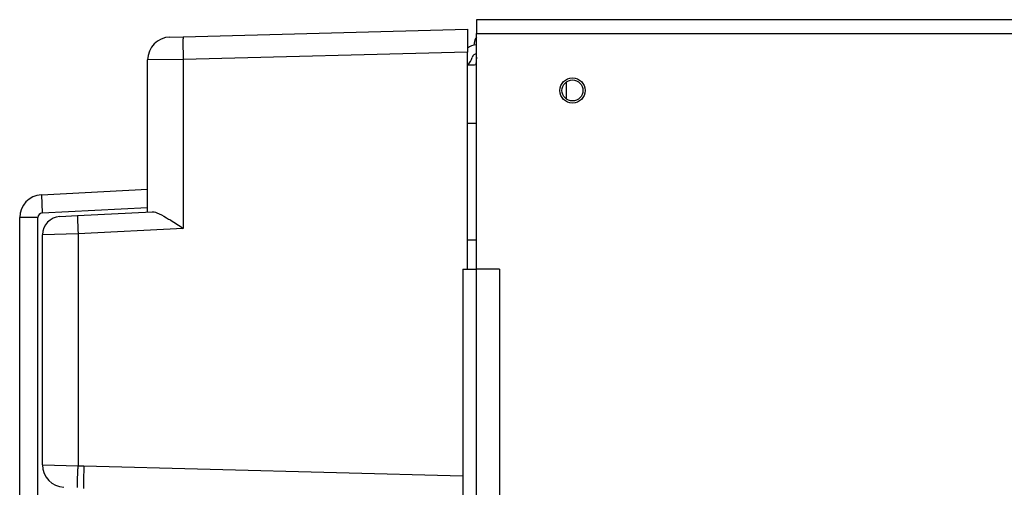
# Model space of a CAD drawing. Extents: x -6902 to 1574, y -8945 to 3381.
# Drawn here: x -687 to -472, y -8359 to -8257 of the extents above; entities that cross this region are included whole.
import ezdxf

# ---------------------------------------------------------------- set-up
doc = ezdxf.new("R2010")
doc.units = 0
doc.layers.add('4', color=7, linetype='CONTINUOUS')

msp = doc.modelspace()

# ---------------------------------------------------------------- linework, layer by layer
at = {"layer": '4', "color": 4, "linetype": 'CONTINUOUS'}
for p, q in [((-258.24309, -8256.8726), (-587.24309, -8256.8726)), ((-587.24309, -8256.8726), (-587.24309, -8259.8726)), ((-587.24309, -8311.4726), (-587.24309, -8259.8726)), ((-587.24309, -8259.8726), (-258.24309, -8259.8726)), ((-587.24346, -8305.1063), (-589.24309, -8305.1063)), ((-590.24309, -8311.4726), (-590.2431, -8311.4726)), ((-590.2431, -8311.4726), (-590.2431, -8691.4726)), ((-590.24309, -8311.4726), (-587.24309, -8311.4726)), ((-582.24309, -8311.4726), (-587.24309, -8311.4726)), ((-587.24308, -8691.4726), (-587.24308, -8311.4726)), ((-582.24309, -8311.4726), (-582.24309, -8691.4726))]:
    msp.add_line(p, q, dxfattribs=at)
at = {"layer": '4', "color": 1, "linetype": 'CONTINUOUS'}
for p, q in [((-654.37397, -8260.6781), (-651.4525, -8260.6016)), ((-651.4525, -8260.6016), (-589.24309, -8258.9726)), ((-589.24309, -8258.9726), (-589.24309, -8263.9709)), ((-587.7774, -8262.0286), (-587.81227, -8262.4271)), ((-589.24309, -8263.9709), (-651.4525, -8265.5999)), ((-589.24309, -8311.4726), (-589.24309, -8263.9709)), ((-659.24309, -8298.9726), (-659.24309, -8265.6764)), ((-651.45248, -8265.5999), (-659.24303, -8265.6763)), ((-651.4525, -8265.5999), (-651.4525, -8302.5643)), ((-589.24309, -8266.7726), (-587.94748, -8266.7726)), ((-682.24309, -8354.351), (-682.24309, -8303.9738)), ((-674.4525, -8303.7697), (-674.4525, -8354.5092))]:
    msp.add_line(p, q, dxfattribs=at)
at = {"layer": '4', "color": 40, "linetype": 'CONTINUOUS'}
for p, q in [((-587.24359, -8258.9719), (-587.24325, -8258.9719)), ((-682.50477, -8295.1917), (-659.24309, -8293.9726)), ((-682.50477, -8295.1917), (-682.29542, -8299.1862)), ((-682.29542, -8299.1862), (-659.24309, -8297.9781)), ((-678.45243, -8299.9793), (-674.55714, -8299.7752)), ((-674.55714, -8299.7752), (-658.27356, -8298.9218)), ((-687.24309, -8702.7604), (-687.24309, -8300.1848)), ((-683.24309, -8300.1848), (-687.24309, -8300.1848)), ((-683.24309, -8702.7604), (-683.24309, -8300.1848)), ((-674.45254, -8303.7696), (-682.2431, -8303.9738)), ((-651.4525, -8302.5643), (-674.4525, -8303.7697)), ((-682.2431, -8354.351), (-674.45254, -8354.5092)), ((-674.4525, -8354.5092), (-673.17897, -8354.576)), ((-673.17897, -8354.576), (-590.2431, -8356.7477))]:
    msp.add_line(p, q, dxfattribs=at)
at = {"layer": '4', "color": 30, "linetype": 'CONTINUOUS'}
for p, q in [((-589.24415, -8262.974), (-589.24309, -8262.974)), ((-587.24319, -8265.1015), (-587.38439, -8266.7154))]:
    msp.add_line(p, q, dxfattribs=at)
at = {"layer": '4', "color": 6, "linetype": 'CONTINUOUS'}
msp.add_line((-567.58705, -8274.2391), (-567.58705, -8270.5061), dxfattribs=at)
at = {"layer": '4', "color": 2, "linetype": 'CONTINUOUS'}
msp.add_line((-587.24309, -8279.6106), (-589.24309, -8279.6106), dxfattribs=at)
at = {"layer": '4', "color": 40, "linetype": 'CONTINUOUS'}
for points in [[(-587.24371, -8256.8726), (-587.2437, -8256.8726, -0.021365927), (-587.2437, -8256.8726, -0.017058418), (-587.2437, -8256.8726, -0.01370437), (-587.24369, -8256.8726, -0.011273306), (-587.24369, -8256.8726, -0.009333679), (-587.24369, -8256.8726, -0.007886505), (-587.24368, -8256.8726, -0.006696681), (-587.24368, -8256.8726, -0.005783134), (-587.24367, -8256.8726, -0.005012738), (-587.24366, -8256.8726, -0.004405344), (-587.24366, -8256.8726, -0.003879739), (-587.24365, -8256.8726, -0.003456521), (-587.24364, -8256.8726, -0.003088206), (-587.24363, -8256.8726, -0.002789125), (-587.24363, -8256.8726, -0.002510321), (-587.24362, -8256.8726, -0.002271333), (-587.24361, -8256.8726, -0.002087206), (-587.2436, -8256.8726, -0.001951573), (-587.24359, -8256.8726, -0.001737598), (-587.24358, -8256.8726, -0.001503763), (-587.24357, -8256.8726, -0.001538453), (-587.24356, -8256.8726, -0.001687729), (-587.24355, -8256.8726, -0.001178033), (-587.24354, -8256.8726, -0.000387763), (-587.24352, -8256.8726, -0.00153392), (-587.24351, -8256.8726, -0.002321815), (-587.24349, -8256.8726, -0.001020047), (-587.24346, -8256.8726, -0.000515622)], [(-587.24333, -8258.8726), (-587.24335, -8258.8726, -0.001447089), (-587.24337, -8258.8726, -0.001539082), (-587.2434, -8258.8726, -0.00164441), (-587.24342, -8258.8726, -0.001755906), (-587.24344, -8258.8726, -0.001884145), (-587.24345, -8258.8726, -0.002021219), (-587.24347, -8258.8726, -0.002179655), (-587.24349, -8258.8726, -0.002349732), (-587.24351, -8258.8726, -0.002548806), (-587.24352, -8258.8726, -0.002764154), (-587.24354, -8258.8726, -0.003017408), (-587.24355, -8258.8726, -0.003292171), (-587.24357, -8258.8726, -0.00362352), (-587.24358, -8258.8726, -0.003994459), (-587.24359, -8258.8726, -0.004421876), (-587.24361, -8258.8726, -0.004877673), (-587.24362, -8258.8726, -0.005512533), (-587.24363, -8258.8726, -0.006319838), (-587.24364, -8258.8726, -0.006979646), (-587.24365, -8258.8726, -0.007364311), (-587.24366, -8258.8726, -0.00928077), (-587.24367, -8258.8726, -0.012973229), (-587.24367, -8258.8726, -0.011751257), (-587.24368, -8258.8726, -0.004439661), (-587.24369, -8258.8726, -0.019969197), (-587.24369, -8258.8726, -0.047784528), (-587.2437, -8258.8726, -0.031125562), (-587.24371, -8258.8726, -0.018631208)], [(-674.55712, -8299.7752), (-674.56186, -8299.7799, 0.28971725), (-674.56616, -8299.7941, 0.055010021), (-674.57003, -8299.8182, 0.020569033), (-674.57341, -8299.8523, 0.011250686), (-674.57626, -8299.8972, 0.006825493), (-674.57856, -8299.9528, 0.004640313), (-674.58024, -8300.0197, 0.003316578), (-674.58131, -8300.0976, 0.002544437), (-674.58172, -8300.187, 0.001989791), (-674.58146, -8300.2873, 0.001624423), (-674.5805, -8300.3988, 0.001340932), (-674.57886, -8300.5208, 0.001141632), (-674.5765, -8300.6533, 0.000979902), (-674.57346, -8300.7955, 0.000860815), (-674.56971, -8300.9472, 0.000758397), (-674.5653, -8301.1072, 0.000677745), (-674.56023, -8301.2751, 0.000616193), (-674.55453, -8301.4501, 0.00057157), (-674.54821, -8301.6317, 0.000513737), (-674.54139, -8301.8177, 0.000452076), (-674.53411, -8302.0069, 0.000457915), (-674.52621, -8302.2024, 0.00049687), (-674.51764, -8302.4049, 0.000371513), (-674.50933, -8302.5969, 0.000157752), (-674.50159, -8302.7718, 0.000463798), (-674.49117, -8302.9939, 0.000738558), (-674.47458, -8303.331, 0.000367834), (-674.45254, -8303.7696, 0.000200535)], [(-674.60416, -8359.253, -0.006822273), (-674.60696, -8359.1849, -0.004638066), (-674.60902, -8359.1029, -0.003314945), (-674.61033, -8359.0075, -0.00254317), (-674.61082, -8358.898, -0.001988791), (-674.61051, -8358.7751, -0.001623602), (-674.60933, -8358.6385, -0.00134025), (-674.60732, -8358.4891, -0.001141049), (-674.60442, -8358.3267, -0.0009794), (-674.60069, -8358.1525, -0.000860373), (-674.59609, -8357.9668, -0.000758006), (-674.59069, -8357.7707, -0.000677395), (-674.58447, -8357.565, -0.000615874), (-674.57749, -8357.3506, -0.000571273), (-674.56976, -8357.1282, -0.00051347), (-674.5614, -8356.9004, -0.00045184), (-674.55247, -8356.6686, -0.000457677), (-674.54279, -8356.4291, -0.000496611), (-674.5323, -8356.181, -0.000371319), (-674.52211, -8355.9458, -0.000157669), (-674.51264, -8355.7316, -0.000463556), (-674.49986, -8355.4595, -0.000738172), (-674.47954, -8355.0466, -0.000367642), (-674.45254, -8354.5092, -0.000200429)]]:
    msp.add_lwpolyline(points, format="xyb", dxfattribs=at)
at = {"layer": '4', "color": 6, "linetype": 'CONTINUOUS'}
for points in [[(-520.24307, -8256.8726), (-520.24307, -8256.8726), (-520.24307, -8256.8726), (-520.24307, -8256.8726), (-520.24307, -8256.8726), (-520.24307, -8256.8726), (-520.24307, -8256.8726), (-520.24307, -8256.8726), (-520.24307, -8256.8726), (-520.24307, -8256.8725), (-520.24307, -8256.8725), (-520.24307, -8256.8725), (-520.24307, -8256.8725), (-520.24307, -8256.8725), (-520.24307, -8256.8725), (-520.24307, -8256.8725), (-520.24307, -8256.8725), (-520.24307, -8256.8725), (-520.24307, -8256.8725)], [(-516.24309, -8256.8726), (-516.24309, -8256.8726), (-516.24309, -8256.8726), (-516.24309, -8256.8726), (-516.24309, -8256.8726), (-516.24309, -8256.8726), (-516.24309, -8256.8726), (-516.24309, -8256.8725), (-516.24309, -8256.8725), (-516.24309, -8256.8725), (-516.24309, -8256.8725), (-516.24309, -8256.8725), (-516.24309, -8256.8725), (-516.24309, -8256.8725), (-516.24309, -8256.8725), (-516.24309, -8256.8725), (-516.24309, -8256.8725), (-516.24309, -8256.8725), (-516.24309, -8256.8725)]]:
    msp.add_lwpolyline(points, dxfattribs=at)
at = {"layer": '4', "color": 1, "linetype": 'CONTINUOUS'}
msp.add_lwpolyline([(-651.45248, -8260.6016), (-651.45856, -8260.6073, 0.28956555), (-651.46442, -8260.6249, 0.055020546), (-651.47004, -8260.655, 0.020577321), (-651.4754, -8260.6975, 0.011256513), (-651.48043, -8260.7536, 0.006829368), (-651.48512, -8260.823, 0.004643092), (-651.48943, -8260.9066, 0.003318635), (-651.49332, -8261.004, 0.002546079), (-651.49675, -8261.1158, 0.001991109), (-651.49972, -8261.2412, 0.001625533), (-651.50217, -8261.3807, 0.001341872), (-651.50412, -8261.5334, 0.001142456), (-651.50551, -8261.6992, 0.000980629), (-651.50636, -8261.8771, 0.000861473), (-651.50663, -8262.0669, 0.000758995), (-651.50636, -8262.2672, 0.000678296), (-651.50551, -8262.4774, 0.00061671), (-651.50412, -8262.6964, 0.000572063), (-651.50216, -8262.9237, 0.0005142), (-651.49972, -8263.1564, 0.000452501), (-651.4968, -8263.3933, 0.000458355), (-651.49332, -8263.6381, 0.000497355), (-651.48924, -8263.8916, 0.000371906), (-651.48512, -8264.1319, 0.000157949), (-651.48117, -8264.3508, 0.000464289), (-651.4754, -8264.6288, 0.000739395), (-651.46569, -8265.0508, 0.000368303), (-651.45248, -8265.5999, 0.000200807)], format="xyb", dxfattribs=at)
at = {"layer": '4', "color": 4, "linetype": 'CONTINUOUS'}
for radius in [2.75, 2.3]:
    msp.add_circle((-566.24309, -8272.3726), radius, dxfattribs=at)
at = {"layer": '4', "color": 1, "linetype": 'CONTINUOUS'}
msp.add_arc((-654.24309, -8265.6764), 5, 91.5, 180, dxfattribs=at)
at = {"layer": '4', "color": 30, "linetype": 'CONTINUOUS'}
for centre, start, end in [((-584.98806, -8262.2726), 145.05464, 175), ((-587.94748, -8263.9726), 270, 281.60155), ((-587.94748, -8263.9726), 281.60155, 284.62683)]:
    msp.add_arc(centre, 2.8, start, end, dxfattribs=at)
at = {"layer": '4', "color": 4, "linetype": 'CONTINUOUS'}
for centre, radius, start, end in [((-587.24309, -8265.3726), 3, 90.003666, 131.81031), ((-591.11607, -8264.3726), 3, 308.63287, 345.52249), ((-587.24309, -8265.3726), 1, 90.008697, 165.52249)]:
    msp.add_arc(centre, radius, start, end, dxfattribs=at)
at = {"layer": '4', "color": 40, "linetype": 'CONTINUOUS'}
for centre, radius, start, end in [((-682.24309, -8300.1848), 5, 93, 180), ((-682.24309, -8300.1848), 1, 93, 180), ((-678.24309, -8303.9738), 4, 93, 180), ((-677.34309, -8354.351), 4.9, 180, 267)]:
    msp.add_arc(centre, radius, start, end, dxfattribs=at)
for points, knots in [([(-658.27358, -8298.9217), (-657.9819, -8298.9078), (-657.05135, -8299.131), (-655.58373, -8299.9357), (-653.61438, -8301.1296), (-652.35893, -8301.9339), (-651.45248, -8302.5643)], [0, 0, 0, 0, 0.0018228378, 0.0047921164, 0.0059447644, 0.0092616803, 0.0092616803, 0.0092616803, 0.0092616803]), ([(-673.17901, -8354.576), (-673.2346, -8355.8598), (-673.3194, -8358.4027), (-673.28895, -8359.4799), (-673.24304, -8359.4726)], [0, 0, 0, 0, 0.0038416282, 0.0076832566, 0.0076832566, 0.0076832566, 0.0076832566])]:
    msp.add_open_spline(points, degree=3, knots=knots, dxfattribs=at)

doc.saveas('drawing.dxf')
